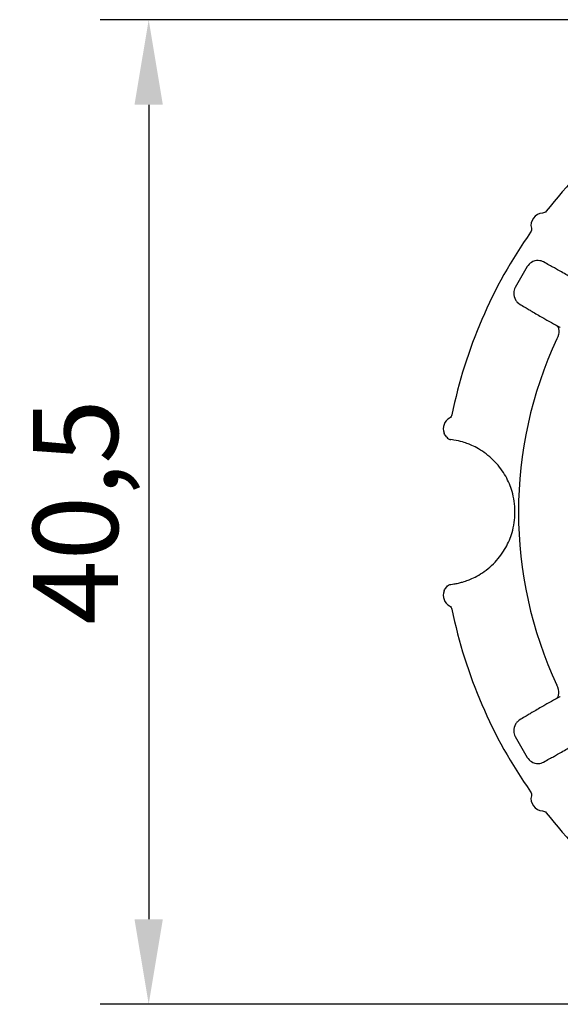
# Model space of a CAD drawing. Extents: x 23 to 327, y 110 to 312.
# Drawn here: x 23 to 46, y 140 to 181 of the extents above; entities that cross this region are included whole.
import ezdxf

# ---------------------------------------------------------------- set-up
doc = ezdxf.new("R2010")
doc.units = 0
doc.header["$MEASUREMENT"] = 0
doc.linetypes.add('AUSGEZOGEN', pattern=[0])
doc.layers.get('DEFPOINTS').update_dxf_attribs({"linetype": 'CONTINUOUS'})
for name, color, linetype in [('BEMASS', 3, 'AUSGEZOGEN'), ('DUENN-18', 94, 'CONTINUOUS'), ('SICHTBAR', 7, 'CONTINUOUS')]:
    doc.layers.add(name, color=color, linetype=linetype)
doc.styles.add('BEMSTIL', font='isocp3.shx', dxfattribs={"width": 0.8})
doc.dimstyles.new('BEMASS', dxfattribs={"dimtxt": 3.5, "dimasz": 3.5, "dimexe": 2, "dimexo": 0, "dimgap": 1, "dimtad": 1, "dimdec": 1, "dimtxsty": 'BEMSTIL', "dimcen": 3, "dimclrd": 3, "dimclre": 3, "dimclrt": 4, "dimadec": 0, "dimazin": 0, "dimtfac": 0.875, "dimtdec": 1, "dimtmove": 0, "dimatfit": 0, "dimfxl": 1, "dimtolj": 1, "dimlwd": 25, "dimlwe": 25, "dimarcsym": 0})

# ---------------------------------------------------------------- blocks, each defined once
blk = doc.blocks.new('*D12')
at = {"layer": 'BEMASS', "color": 3, "lineweight": 25, "transparency": 16777216}
for p, q in [((60.641, 180.863), (26.566, 180.863)), ((28.566, 177.363), (28.566, 143.863)), ((60.641, 140.363), (26.566, 140.363))]:
    blk.add_line(p, q, dxfattribs=at)
at = {"layer": 'BEMASS', "color": 3, "transparency": 16777216}
for points in [[(27.982, 177.363), (29.149, 177.363), (28.566, 180.863)], [(27.982, 143.863), (29.149, 143.863), (28.566, 140.363)]]:
    blk.add_solid(points, dxfattribs=at)
at = {"layer": 'DEFPOINTS', "color": 0, "transparency": 16777216}
for p in [(60.641, 180.863), (28.566, 140.363), (60.641, 140.363)]:
    blk.add_point(p, dxfattribs=at)
at = {"layer": 'BEMASS', "color": 4, "transparency": 16777216, "insert": (25.553, 160.613), "char_height": 3.5, "attachment_point": 5, "rotation": 90, "style": 'BEMSTIL'}
blk.add_mtext('\\A1;40,5', dxfattribs=at)

msp = doc.modelspace()

# ---------------------------------------------------------------- linework, layer by layer
at = {"layer": 'DUENN-18'}
for p, q in [((44.147, 170.705), (43.654, 169.851)), ((43.654, 151.374), (44.147, 150.521))]:
    msp.add_line(p, q, dxfattribs=at)
at = {"layer": 'DUENN-18', "flags": 128}
for points in [[(45.335, 168.299), (45.379, 168.262), (45.413, 168.211), (45.435, 168.148), (45.445, 168.075), (45.442, 167.994), (45.427, 167.909), (45.4, 167.823), (45.361, 167.738)], [(45.335, 152.926), (45.379, 152.963), (45.413, 153.015), (45.435, 153.078), (45.445, 153.151), (45.442, 153.231), (45.427, 153.317), (45.4, 153.403), (45.361, 153.488)]]:
    msp.add_lwpolyline(points, dxfattribs=at)
at = {"layer": 'DUENN-18'}
msp.add_arc((60.641, 160.613), 16.859, 155.0009, 204.9991, dxfattribs=at)
for centre, major_axis, start_param, end_param in [((44.586, 170.449), (0.393, -0.323), 2.812029, 3.305255), ((44.095, 169.599), (0.476, -0.179), 2.977931, 3.471156), ((44.095, 151.627), (0.476, 0.179), 2.812029, 3.305255), ((44.586, 150.776), (0.393, 0.323), 2.977931, 3.471156)]:
    msp.add_ellipse(centre, major_axis=major_axis, ratio=0.983335, start_param=start_param, end_param=end_param, dxfattribs=at)
for points, knots in [([(44.814, 170.9), (44.788, 170.915), (44.757, 170.928), (44.682, 170.949), (44.639, 170.955), (44.5, 170.957), (44.4, 170.931), (44.317, 170.88)], [0, 0, 0, 0, 0.25, 0.25, 0.5, 0.5, 1, 1, 1, 1]), ([(45.233, 170.668), (45.181, 170.696), (45.119, 170.731), (44.978, 170.808), (44.9, 170.852), (44.814, 170.9)], [0, 0, 0, 0, 0.5, 0.5, 1, 1, 1, 1]), ([(45.99, 170.231), (45.953, 170.254), (45.898, 170.287), (45.768, 170.364), (45.692, 170.408), (45.539, 170.497), (45.462, 170.541), (45.329, 170.616), (45.273, 170.647), (45.233, 170.668)], [0, 0, 0, 0, 0.25, 0.25, 0.5, 0.5, 0.75, 0.75, 1, 1, 1, 1]), ([(43.587, 169.616), (43.585, 169.519), (43.613, 169.418), (43.683, 169.3), (43.71, 169.266), (43.765, 169.212), (43.793, 169.191), (43.819, 169.176)], [0, 0, 0, 0, 0.5, 0.5, 0.75, 0.75, 1, 1, 1, 1]), ([(43.819, 169.176), (43.903, 169.125), (43.982, 169.079), (44.119, 168.996), (44.178, 168.96), (44.229, 168.928)], [0, 0, 0, 0, 0.5, 0.5, 1, 1, 1, 1]), ([(44.229, 168.928), (44.267, 168.905), (44.323, 168.871), (44.454, 168.794), (44.53, 168.749), (44.684, 168.661), (44.76, 168.617), (44.892, 168.543), (44.947, 168.512), (44.985, 168.492)], [0, 0, 0, 0, 0.25, 0.25, 0.5, 0.5, 0.75, 0.75, 1, 1, 1, 1]), ([(44.985, 152.734), (44.947, 152.713), (44.892, 152.683), (44.76, 152.608), (44.684, 152.565), (44.53, 152.476), (44.454, 152.432), (44.322, 152.354), (44.267, 152.321), (44.229, 152.297)], [0, 0, 0, 0, 0.25, 0.25, 0.5, 0.5, 0.75, 0.75, 1, 1, 1, 1]), ([(44.229, 152.297), (44.178, 152.266), (44.118, 152.229), (43.98, 152.146), (43.903, 152.1), (43.819, 152.05)], [0, 0, 0, 0, 0.5, 0.5, 1, 1, 1, 1]), ([(43.819, 152.05), (43.793, 152.034), (43.766, 152.014), (43.711, 151.96), (43.683, 151.926), (43.613, 151.807), (43.585, 151.707), (43.587, 151.609)], [0, 0, 0, 0, 0.25, 0.25, 0.5, 0.5, 1, 1, 1, 1]), ([(45.233, 150.557), (45.273, 150.578), (45.33, 150.61), (45.463, 150.685), (45.539, 150.729), (45.693, 150.817), (45.769, 150.862), (45.899, 150.939), (45.953, 150.971), (45.99, 150.994)], [0, 0, 0, 0, 0.25, 0.25, 0.5, 0.5, 0.75, 0.75, 1, 1, 1, 1]), ([(44.317, 150.346), (44.4, 150.295), (44.501, 150.269), (44.639, 150.27), (44.682, 150.277), (44.757, 150.298), (44.788, 150.311), (44.814, 150.325)], [0, 0, 0, 0, 0.5, 0.5, 0.75, 0.75, 1, 1, 1, 1]), ([(44.814, 150.325), (44.9, 150.374), (44.98, 150.418), (45.12, 150.496), (45.181, 150.529), (45.233, 150.557)], [0, 0, 0, 0, 0.5, 0.5, 1, 1, 1, 1])]:
    msp.add_open_spline(points, degree=3, knots=knots, dxfattribs=at)
for points in [[(44.985, 168.492), (45.074, 168.444), (45.192, 168.38), (45.335, 168.299)], [(45.335, 168.299), (45.435, 168.243), (45.499, 168.209), (45.507, 168.208)], [(45.335, 152.926), (45.192, 152.846), (45.074, 152.781), (44.985, 152.734)], [(45.507, 153.018), (45.499, 153.016), (45.435, 152.982), (45.335, 152.926)]]:
    msp.add_open_spline(points, degree=3, dxfattribs=at)
at = {"layer": 'SICHTBAR'}
for centre, radius, start, end in [((60.641, 160.613), 20, 118.2049, 141.7951), ((44.799, 172.407), 0.5, 92.5684, 194.0982), ((60.641, 160.613), 20, 144.8715, 168.4618), ((41.191, 164.042), 0.5, 119.2351, 201.1779), ((40.641, 160.613), 3, 80.6052, 83.036), ((40.641, 160.613), 3, 276.964, 279.3948), ((41.191, 157.183), 0.5, 158.8221, 240.7649), ((60.641, 160.613), 20, 191.5382, 215.1285), ((44.799, 148.819), 0.5, 165.9018, 267.4316), ((60.641, 160.613), 20, 218.2049, 241.7951)]:
    msp.add_arc(centre, radius, start, end, dxfattribs=at)
for points in [[(44.925, 172.982), (44.889, 172.937), (44.834, 172.909), (44.777, 172.906)], [(44.314, 172.285), (44.328, 172.229), (44.317, 172.168), (44.284, 172.121)], [(41.045, 164.613), (41.034, 164.557), (40.997, 164.507), (40.947, 164.479)], [(40.818, 163.709), (40.781, 163.751), (40.748, 163.803), (40.725, 163.862)], [(40.831, 163.693), (40.827, 163.698), (40.823, 163.704), (40.818, 163.709)], [(40.831, 163.693), (40.877, 163.629), (40.94, 163.599), (41.005, 163.591)], [(40.831, 157.533), (40.877, 157.596), (40.941, 157.627), (41.005, 157.635)], [(40.725, 157.364), (40.748, 157.423), (40.781, 157.475), (40.818, 157.516)], [(40.818, 157.516), (40.823, 157.522), (40.827, 157.527), (40.831, 157.533)], [(40.947, 156.747), (40.997, 156.719), (41.034, 156.669), (41.045, 156.612)], [(44.284, 149.105), (44.317, 149.057), (44.328, 148.997), (44.314, 148.941)], [(44.777, 148.319), (44.834, 148.317), (44.889, 148.289), (44.925, 148.243)]]:
    msp.add_open_spline(points, degree=3, dxfattribs=at)
for points, knots in [([(41.713, 163.415), (41.656, 163.436), (41.575, 163.466), (41.374, 163.524), (41.255, 163.552), (41.131, 163.573)], [0, 0, 0, 0, 0.5, 0.5, 1, 1, 1, 1]), ([(43.52, 161.457), (43.458, 161.667), (43.373, 161.874), (43.142, 162.287), (42.997, 162.488), (42.728, 162.772), (42.632, 162.861), (42.428, 163.026), (42.324, 163.099), (42.118, 163.227), (42.021, 163.279), (41.845, 163.362), (41.772, 163.392), (41.713, 163.415)], [0, 0, 0, 0, 0.25, 0.25, 0.5, 0.5, 0.625, 0.625, 0.75, 0.75, 0.875, 0.875, 1, 1, 1, 1]), ([(43.52, 159.769), (43.555, 159.89), (43.588, 160.032), (43.63, 160.317), (43.641, 160.465), (43.641, 160.761), (43.63, 160.908), (43.587, 161.196), (43.555, 161.336), (43.52, 161.457)], [0, 0, 0, 0, 0.25, 0.25, 0.5, 0.5, 0.75, 0.75, 1, 1, 1, 1]), ([(41.713, 157.811), (41.772, 157.833), (41.847, 157.864), (42.021, 157.947), (42.121, 158), (42.324, 158.127), (42.432, 158.202), (42.633, 158.366), (42.731, 158.457), (42.998, 158.739), (43.145, 158.945), (43.373, 159.352), (43.458, 159.558), (43.52, 159.769)], [0, 0, 0, 0, 0.125, 0.125, 0.25, 0.25, 0.375, 0.375, 0.5, 0.5, 0.75, 0.75, 1, 1, 1, 1]), ([(41.131, 157.653), (41.193, 157.663), (41.253, 157.675), (41.369, 157.702), (41.425, 157.717), (41.575, 157.76), (41.656, 157.789), (41.713, 157.811)], [0, 0, 0, 0, 0.25, 0.25, 0.5, 0.5, 1, 1, 1, 1])]:
    msp.add_open_spline(points, degree=3, knots=knots, dxfattribs=at)

# ---------------------------------------------------------------- dimensions: what is measured, and where the dimension line sits
at = {"layer": 'BEMASS'}
dim = msp.add_linear_dim(base=(28.566, 140.363), p1=(60.641, 180.863), p2=(60.641, 140.363), angle=90, dimstyle='BEMASS', dxfattribs=at)
dim.commit()
dim.dimension.update_dxf_attribs({"geometry": '*D12', "text_midpoint": (25.553, 160.613)})

doc.saveas('drawing.dxf')
